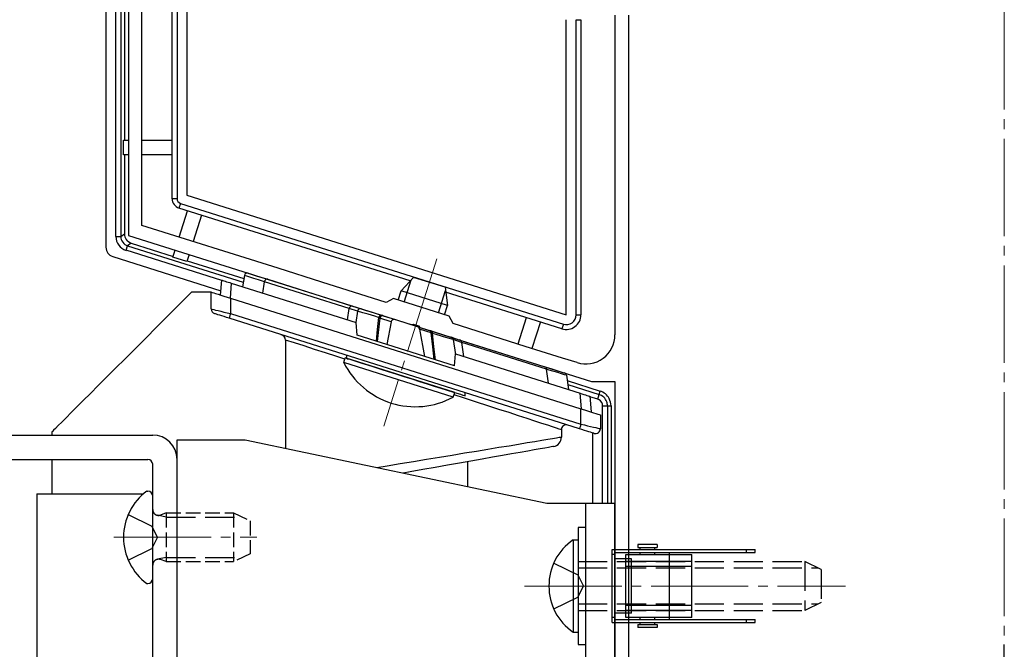
# Model space of a CAD drawing. Extents: x 0 to 1750, y 0 to 2611.
# Drawn here: x 1230 to 1331, y 2016 to 2081 of the extents above; entities that cross this region are included whole.
import ezdxf

# ---------------------------------------------------------------- set-up
doc = ezdxf.new("R2010")
doc.units = 0
doc.linetypes.add('YCENTER_1', pattern=[13, 10, -1, 1, -1])
doc.linetypes.add('YHIDDEN_1', pattern=[4, 3, -1])
for name, color, linetype, lineweight in [('YKK_11', 7, 'CONTINUOUS', 30), ('YKK_12', 2, 'CONTINUOUS', 13), ('YKK_13', 4, 'CONTINUOUS', 30)]:
    doc.layers.add(name, color=color, linetype=linetype, lineweight=lineweight)

msp = doc.modelspace()

# ---------------------------------------------------------------- linework, layer by layer
at = {"layer": 'YKK_11', "linetype": 'ByBlock', "lineweight": -2, "ltscale": 0.5}
for p, q in [((1241.34, 2108.82), (1241.34, 2058.82)), ((1242.74, 2059.85), (1242.74, 2106.82)), ((1291.34, 2081.43), (1291.34, 2048.62)), ((1292.74, 2081.43), (1292.74, 1996.82)), ((1256.72, 2055.44), (1242.74, 2059.85)), ((1241.34, 2058.82), (1270.4, 2049.66)), ((1261.23, 2054.02), (1256.72, 2055.44)), ((1267.83, 2051.94), (1261.23, 2054.02)), ((1268.58, 2052.33), (1267.83, 2051.94)), ((1274.3, 2050.53), (1268.58, 2052.33)), ((1270.4, 2049.66), (1270.61, 2049.72)), ((1270.61, 2049.72), (1271.14, 2049.55)), ((1274.7, 2049.77), (1274.3, 2050.53)), ((1282.12, 2047.43), (1274.7, 2049.77)), ((1271.14, 2049.55), (1271.28, 2049.38)), ((1271.28, 2049.38), (1288.91, 2043.82)), ((1285.95, 2046.23), (1282.12, 2047.43)), ((1287.44, 2045.76), (1285.95, 2046.23)), ((1288.91, 2043.82), (1291.34, 2043.82)), ((1291.34, 2043.82), (1291.34, 1988.82))]:
    msp.add_line(p, q, dxfattribs=at)
msp.add_arc((1288.34, 2048.62), 3, 252.5, 0, dxfattribs=at)
at = {"layer": 'YKK_12', "linetype": 'YCENTER_1'}
for p, q in [((1331.34, 1941.74), (1331.34, 2160.34)), ((1273.02, 2056.43), (1267.59, 2039.22)), ((1239.84, 2027.82), (1254.54, 2027.82)), ((1282.04, 2022.82), (1315.04, 2022.82))]:
    msp.add_line(p, q, dxfattribs=at)
at = {"layer": 'YKK_13'}
for p, q in [((1239.04, 2111.24), (1239.04, 2057.59)), ((1240.06, 2058.72), (1240.06, 2109.96)), ((1240.56, 2109.96), (1240.56, 2058.72)), ((1245.84, 2062.59), (1245.84, 2104.32)), ((1246.34, 2104.32), (1246.34, 2062.59)), ((1240.93, 2103.82), (1240.93, 2068.59)), ((1247.34, 2103.82), (1247.34, 2062.95)), ((1286.34, 2050.66), (1286.34, 2080.97)), ((1287.34, 2050.66), (1287.34, 2080.97)), ((1287.34, 2080.97), (1287.84, 2080.97)), ((1287.84, 2080.97), (1287.84, 2050.66)), ((1240.84, 2067.09), (1240.84, 2068.59)), ((1240.84, 2068.59), (1241.34, 2068.59)), ((1242.74, 2068.59), (1245.84, 2068.59)), ((1241.34, 2067.09), (1240.84, 2067.09)), ((1240.93, 2067.09), (1240.93, 2058.99)), ((1245.84, 2067.09), (1242.74, 2067.09)), ((1247.34, 2062.95), (1286.34, 2050.66)), ((1246.34, 2062.59), (1245.84, 2062.59)), ((1246.69, 2062.11), (1246.54, 2061.63)), ((1246.69, 2062.11), (1286.04, 2049.7)), ((1270.29, 2054.14), (1246.54, 2061.63)), ((1246.57, 2058.64), (1247.42, 2061.35)), ((1248.86, 2060.9), (1248, 2058.19)), ((1240.56, 2058.72), (1240.93, 2058.99)), ((1240.06, 2058.72), (1240.56, 2058.72)), ((1241.11, 2057.29), (1241.26, 2057.76)), ((1241.63, 2058.03), (1241.26, 2057.76)), ((1241.26, 2057.76), (1253.15, 2054.01)), ((1241.63, 2058.03), (1245.95, 2056.67)), ((1250.93, 2054.19), (1241.11, 2057.29)), ((1245.92, 2056.59), (1246.15, 2057.31)), ((1247.58, 2056.86), (1247.35, 2056.13)), ((1239.73, 2056.64), (1250.83, 2053.14)), ((1247.35, 2056.13), (1245.92, 2056.59)), ((1247.38, 2056.22), (1253.21, 2054.38)), ((1253.26, 2054.7), (1253.08, 2053.55)), ((1253.27, 2054.7), (1253.26, 2054.7)), ((1253.51, 2054.63), (1253.27, 2054.7)), ((1253.65, 2054.94), (1253.71, 2054.92)), ((1253.71, 2054.92), (1253.89, 2054.86)), ((1253.89, 2054.86), (1254.18, 2054.77)), ((1254.18, 2054.77), (1254.59, 2054.65)), ((1250.79, 2052.7), (1250.93, 2054.23)), ((1250.93, 2054.23), (1250.94, 2054.22)), ((1250.94, 2054.22), (1250.99, 2054.21)), ((1250.99, 2054.21), (1251.06, 2054.18)), ((1251.06, 2054.18), (1251.16, 2054.15)), ((1251.16, 2054.15), (1251.29, 2054.11)), ((1251.29, 2054.11), (1251.43, 2054.07)), ((1251.43, 2054.07), (1251.59, 2054.02)), ((1251.59, 2054.02), (1251.75, 2053.97)), ((1251.75, 2053.97), (1251.92, 2053.91)), ((1251.92, 2053.91), (1251.79, 2052.38)), ((1251.92, 2053.91), (1264.73, 2049.88)), ((1253.81, 2054.53), (1253.51, 2054.63)), ((1254.22, 2054.41), (1253.81, 2054.53)), ((1254.72, 2054.25), (1254.22, 2054.41)), ((1254.59, 2054.65), (1255.66, 2054.31)), ((1255.32, 2054.07), (1254.72, 2054.25)), ((1255.15, 2052.89), (1255.32, 2054.07)), ((1264.03, 2051.32), (1255.32, 2054.07)), ((1255.32, 2054.07), (1255.32, 2054.07)), ((1255.66, 2054.31), (1264.38, 2051.56)), ((1270.63, 2054.51), (1269.36, 2053.13)), ((1269.68, 2051.98), (1270.4, 2054.26)), ((1273.88, 2053.49), (1270.63, 2054.51)), ((1247.84, 2053), (1246.61, 2051.76)), ((1249.84, 2053), (1247.84, 2053)), ((1249.84, 2051.27), (1249.84, 2053)), ((1249.84, 2053), (1249.87, 2052.99)), ((1249.87, 2052.99), (1249.96, 2052.96)), ((1249.96, 2052.96), (1250.11, 2052.91)), ((1250.11, 2052.91), (1250.31, 2052.85)), ((1250.31, 2052.85), (1250.56, 2052.77)), ((1250.56, 2052.77), (1250.84, 2052.68)), ((1250.84, 2052.68), (1251.16, 2052.58)), ((1269.06, 2052.18), (1269.36, 2053.13)), ((1274.13, 2051.63), (1269.36, 2053.13)), ((1273.2, 2050.87), (1273.92, 2053.15)), ((1273.88, 2053.49), (1274.13, 2051.63)), ((1285.89, 2049.23), (1273.94, 2052.99)), ((1246.61, 2051.76), (1245.41, 2050.56)), ((1251.16, 2052.58), (1251.49, 2052.48)), ((1251.49, 2052.48), (1251.84, 2052.37)), ((1251.84, 2052.37), (1251.84, 2050.79)), ((1251.84, 2052.37), (1287.84, 2041.02)), ((1249.84, 2051.27), (1249.87, 2051.26)), ((1249.87, 2051.26), (1249.96, 2051.24)), ((1249.96, 2051.24), (1250.11, 2051.2)), ((1250.11, 2051.2), (1250.31, 2051.16)), ((1250.21, 2050.78), (1250.19, 2050.79)), ((1250.28, 2050.76), (1250.21, 2050.78)), ((1250.39, 2050.73), (1250.28, 2050.76)), ((1250.31, 2051.16), (1250.56, 2051.1)), ((1250.54, 2050.68), (1250.39, 2050.73)), ((1250.73, 2050.62), (1250.54, 2050.68)), ((1250.56, 2051.1), (1250.84, 2051.03)), ((1250.84, 2051.03), (1251.16, 2050.95)), ((1251.16, 2050.95), (1251.49, 2050.88)), ((1251.49, 2050.88), (1251.84, 2050.79)), ((1251.81, 2050.7), (1251.78, 2050.61)), ((1251.84, 2050.79), (1251.81, 2050.7)), ((1251.84, 2050.79), (1287.84, 2039.44)), ((1263.86, 2050.15), (1264.03, 2051.32)), ((1264.89, 2051.04), (1264.03, 2051.32)), ((1264.38, 2051.56), (1265.26, 2051.28)), ((1264.89, 2051.04), (1264.72, 2049.88)), ((1265.43, 2050.88), (1264.89, 2051.04)), ((1264.89, 2051.04), (1264.89, 2051.04)), ((1265.26, 2051.28), (1265.76, 2051.12)), ((1265.99, 2050.72), (1265.43, 2050.88)), ((1265.76, 2051.12), (1266.28, 2050.96)), ((1266.65, 2050.52), (1265.99, 2050.72)), ((1266.28, 2050.96), (1266.91, 2050.76)), ((1266.91, 2050.76), (1267.32, 2050.63)), ((1273.83, 2050.68), (1274.13, 2051.63)), ((1287.34, 2050.66), (1287.84, 2050.66)), ((1245.41, 2050.56), (1244.24, 2049.4)), ((1250.94, 2050.55), (1250.73, 2050.62)), ((1251.18, 2050.48), (1250.94, 2050.55)), ((1251.43, 2050.4), (1251.18, 2050.48)), ((1251.69, 2050.32), (1251.43, 2050.4)), ((1251.7, 2050.35), (1251.69, 2050.33)), ((1251.69, 2050.33), (1251.69, 2050.32)), ((1287.69, 2038.97), (1251.69, 2050.32)), ((1251.72, 2050.4), (1251.7, 2050.35)), ((1251.73, 2050.46), (1251.72, 2050.4)), ((1251.76, 2050.53), (1251.73, 2050.46)), ((1251.78, 2050.61), (1251.76, 2050.53)), ((1264.84, 2048.58), (1264.73, 2049.88)), ((1267.05, 2050.4), (1266.65, 2050.52)), ((1266.95, 2049.16), (1267.08, 2050.39)), ((1267.11, 2049.74), (1266.98, 2048.55)), ((1267.05, 2050.4), (1267.05, 2050.4)), ((1267.08, 2050.39), (1267.05, 2050.4)), ((1267.05, 2050.4), (1267.05, 2050.4)), ((1267.08, 2050.39), (1267.1, 2050.45)), ((1267.08, 2050.39), (1267.16, 2050.35)), ((1267.1, 2050.45), (1267.13, 2050.5)), ((1267.18, 2050.33), (1267.11, 2049.74)), ((1267.13, 2050.5), (1267.16, 2050.54)), ((1267.16, 2050.54), (1267.19, 2050.58)), ((1267.16, 2050.35), (1267.18, 2050.33)), ((1268.34, 2049.96), (1267.18, 2050.33)), ((1267.19, 2050.58), (1267.22, 2050.61)), ((1267.22, 2050.61), (1267.25, 2050.63)), ((1267.25, 2050.63), (1267.29, 2050.64)), ((1267.29, 2050.64), (1267.32, 2050.63)), ((1267.47, 2050.58), (1267.32, 2050.63)), ((1267.52, 2050.57), (1267.47, 2050.58)), ((1267.52, 2050.57), (1268.78, 2050.17)), ((1268.34, 2049.96), (1267.9, 2047.62)), ((1268.78, 2050.17), (1271, 2049.47)), ((1281.38, 2047.67), (1282.24, 2050.38)), ((1283.67, 2049.93), (1282.81, 2047.21)), ((1286.04, 2049.7), (1285.89, 2049.23)), ((1244.24, 2049.4), (1243.12, 2048.27)), ((1266.82, 2047.96), (1266.95, 2049.16)), ((1271, 2049.47), (1272.28, 2049.07)), ((1271.26, 2049.2), (1271.78, 2046.39)), ((1272.44, 2048.83), (1271.26, 2049.2)), ((1272.4, 2049.03), (1272.28, 2049.07)), ((1272.46, 2049.01), (1272.4, 2049.03)), ((1272.44, 2048.83), (1272.51, 2048.79)), ((1272.61, 2047.38), (1272.44, 2048.83)), ((1272.46, 2049.01), (1272.49, 2049)), ((1272.46, 2049.01), (1272.88, 2048.88)), ((1272.49, 2049), (1272.5, 2048.98)), ((1272.5, 2048.98), (1272.52, 2048.96)), ((1272.51, 2048.79), (1272.54, 2048.77)), ((1272.52, 2048.96), (1272.53, 2048.93)), ((1272.53, 2048.93), (1272.54, 2048.89)), ((1272.54, 2048.89), (1272.54, 2048.86)), ((1272.54, 2048.86), (1272.54, 2048.81)), ((1272.54, 2048.81), (1272.54, 2048.77)), ((1272.57, 2048.76), (1272.54, 2048.77)), ((1272.54, 2048.77), (1272.7, 2047.38)), ((1272.57, 2048.76), (1272.57, 2048.76)), ((1272.98, 2048.64), (1272.57, 2048.76)), ((1272.57, 2048.76), (1272.57, 2048.76)), ((1272.88, 2048.88), (1273.5, 2048.68)), ((1273.63, 2048.44), (1272.98, 2048.64)), ((1273.5, 2048.68), (1274.03, 2048.52)), ((1243.12, 2048.27), (1242.04, 2047.19)), ((1257.5, 2048.08), (1257.5, 2036.95)), ((1258.4, 2047.79), (1257.5, 2048.08)), ((1259.39, 2047.47), (1258.4, 2047.79)), ((1274.84, 2045.43), (1264.84, 2048.58)), ((1266.98, 2048.55), (1266.91, 2047.93)), ((1274.19, 2048.28), (1273.63, 2048.44)), ((1274.03, 2048.52), (1274.53, 2048.36)), ((1274.72, 2048.12), (1274.19, 2048.28)), ((1274.53, 2048.36), (1275.4, 2048.08)), ((1275.58, 2047.84), (1274.72, 2048.12)), ((1274.72, 2048.12), (1274.94, 2046.6)), ((1274.72, 2048.12), (1274.72, 2048.12)), ((1275.4, 2048.08), (1284.13, 2045.33)), ((1275.8, 2046.39), (1275.59, 2047.84)), ((1284.3, 2045.09), (1275.59, 2047.84)), ((1242.04, 2047.19), (1241, 2046.16)), ((1260.45, 2047.12), (1259.39, 2047.47)), ((1261.58, 2046.76), (1260.45, 2047.12)), ((1262.76, 2046.37), (1261.58, 2046.76)), ((1272.77, 2046.08), (1272.61, 2047.38)), ((1272.7, 2047.38), (1272.86, 2046.05)), ((1274.84, 2045.43), (1274.95, 2046.65)), ((1274.95, 2046.65), (1287.75, 2042.62)), ((1241, 2046.16), (1240.03, 2045.18)), ((1263.58, 2046.11), (1262.76, 2046.37)), ((1263.47, 2045.76), (1263.62, 2046.24)), ((1274.72, 2042.21), (1263.47, 2045.76)), ((1274.87, 2042.69), (1263.62, 2046.24)), ((1263.74, 2046.52), (1263.74, 2046.2)), ((1263.74, 2046.2), (1263.75, 2046.2)), ((1263.75, 2046.2), (1263.86, 2046.16)), ((1263.86, 2046.16), (1264.08, 2046.1)), ((1264.08, 2046.1), (1264.4, 2046)), ((1264.4, 2046), (1264.81, 2045.86)), ((1264.81, 2045.86), (1265.32, 2045.71)), ((1265.32, 2045.71), (1265.9, 2045.52)), ((1240.03, 2045.18), (1239.1, 2044.26)), ((1265.9, 2045.52), (1266.56, 2045.31)), ((1266.56, 2045.31), (1267.27, 2045.09)), ((1267.27, 2045.09), (1268.03, 2044.85)), ((1268.03, 2044.85), (1268.83, 2044.6)), ((1268.83, 2044.6), (1269.64, 2044.34)), ((1284.13, 2045.33), (1284.75, 2045.14)), ((1284.5, 2043.64), (1284.3, 2045.09)), ((1284.59, 2045), (1284.3, 2045.09)), ((1284.3, 2045.09), (1284.3, 2045.09)), ((1285.46, 2044.73), (1284.59, 2045)), ((1284.75, 2045.14), (1285.27, 2044.97)), ((1285.27, 2044.97), (1285.66, 2044.85)), ((1285.86, 2044.61), (1285.46, 2044.73)), ((1285.66, 2044.85), (1285.93, 2044.76)), ((1286.14, 2044.52), (1285.86, 2044.61)), ((1285.93, 2044.76), (1286.14, 2044.7)), ((1239.1, 2044.26), (1238.24, 2043.4)), ((1269.64, 2044.34), (1270.45, 2044.09)), ((1270.45, 2044.09), (1271.25, 2043.83)), ((1271.25, 2043.83), (1272.03, 2043.59)), ((1272.03, 2043.59), (1272.77, 2043.35)), ((1286.35, 2044.46), (1286.14, 2044.52)), ((1286.35, 2044.46), (1286.58, 2042.99)), ((1286.43, 2043.91), (1289.82, 2042.84)), ((1237.44, 2042.6), (1236.71, 2041.87)), ((1238.24, 2043.4), (1237.44, 2042.6)), ((1272.77, 2043.35), (1273.46, 2043.14)), ((1273.46, 2043.14), (1274.08, 2042.94)), ((1274.08, 2042.94), (1274.63, 2042.77)), ((1274.63, 2042.77), (1275.09, 2042.62)), ((1274.72, 2042.21), (1274.87, 2042.69)), ((1275.09, 2042.62), (1275.46, 2042.51)), ((1275.94, 2042.36), (1275.94, 2042.67)), ((1286.5, 2043.5), (1289.71, 2042.49)), ((1287.89, 2041), (1287.75, 2042.62)), ((1287.75, 2042.62), (1287.95, 2042.55)), ((1287.95, 2042.55), (1288.13, 2042.5)), ((1289.71, 2042.49), (1289.82, 2042.84)), ((1236.71, 2041.87), (1236.05, 2041.21)), ((1275.88, 2042.1), (1274.8, 2042.46)), ((1275.46, 2042.51), (1275.72, 2042.42)), ((1275.72, 2042.42), (1275.89, 2042.37)), ((1277.11, 2041.7), (1275.88, 2042.1)), ((1275.89, 2042.37), (1275.94, 2042.36)), ((1278.29, 2041.32), (1277.11, 2041.7)), ((1288.13, 2042.5), (1288.31, 2042.44)), ((1288.31, 2042.44), (1288.46, 2042.39)), ((1288.46, 2042.39), (1288.58, 2042.36)), ((1288.58, 2042.36), (1288.67, 2042.33)), ((1288.67, 2042.33), (1288.73, 2042.31)), ((1288.73, 2042.31), (1288.75, 2042.3)), ((1288.75, 2042.3), (1288.89, 2040.69)), ((1289.56, 2042.01), (1288.76, 2042.26)), ((1289.56, 2042.01), (1289.71, 2042.49)), ((1235.46, 2040.62), (1234.94, 2040.1)), ((1236.05, 2041.21), (1235.46, 2040.62)), ((1279.41, 2040.96), (1278.29, 2041.32)), ((1280.46, 2040.62), (1279.41, 2040.96)), ((1281.43, 2040.3), (1280.46, 2040.62)), ((1287.84, 2039.44), (1287.84, 2041.02)), ((1287.84, 2041.02), (1288.19, 2040.91)), ((1288.19, 2040.91), (1288.52, 2040.8)), ((1288.52, 2040.8), (1288.84, 2040.7)), ((1288.84, 2040.7), (1289.13, 2040.61)), ((1289.13, 2040.61), (1289.37, 2040.53)), ((1289.37, 2040.53), (1289.57, 2040.47)), ((1290.06, 2041.32), (1290.56, 2041.32)), ((1290.06, 2031.32), (1290.06, 2041.32)), ((1290.56, 2041.32), (1290.93, 2041.32)), ((1290.56, 2041.32), (1290.56, 2031.32)), ((1290.93, 2041.32), (1290.93, 2031.32)), ((1234.5, 2039.66), (1234.14, 2039.3)), ((1234.94, 2040.1), (1234.5, 2039.66)), ((1282.32, 2040.01), (1281.43, 2040.3)), ((1283.12, 2039.75), (1282.32, 2040.01)), ((1283.83, 2039.52), (1283.12, 2039.75)), ((1284.43, 2039.32), (1283.83, 2039.52)), ((1289.57, 2040.47), (1289.72, 2040.42)), ((1289.72, 2040.42), (1289.81, 2040.39)), ((1289.81, 2040.39), (1289.84, 2040.38)), ((1289.84, 2040.38), (1289.84, 2038.97)), ((1233.53, 2038.69), (1233.49, 2038.65)), ((1233.49, 2038.65), (1233.49, 2038.32)), ((1233.65, 2038.81), (1233.53, 2038.69)), ((1233.86, 2039.01), (1233.65, 2038.81)), ((1234.14, 2039.3), (1233.86, 2039.01)), ((1284.93, 2039.16), (1284.43, 2039.32)), ((1285.33, 2039.03), (1284.93, 2039.16)), ((1285.61, 2038.94), (1285.33, 2039.03)), ((1285.78, 2038.89), (1285.61, 2038.94)), ((1285.84, 2038.87), (1285.78, 2038.89)), ((1285.84, 2038.87), (1285.84, 2038.12)), ((1287.7, 2039), (1287.69, 2038.97)), ((1287.69, 2038.97), (1287.69, 2038.97)), ((1287.95, 2038.88), (1287.69, 2038.97)), ((1287.72, 2039.05), (1287.7, 2039)), ((1287.73, 2039.11), (1287.72, 2039.05)), ((1287.76, 2039.18), (1287.73, 2039.11)), ((1287.78, 2039.26), (1287.76, 2039.18)), ((1287.81, 2039.35), (1287.78, 2039.26)), ((1287.84, 2039.44), (1287.81, 2039.35)), ((1287.84, 2039.44), (1288.19, 2039.36)), ((1288.2, 2038.8), (1287.95, 2038.88)), ((1288.19, 2039.36), (1288.52, 2039.28)), ((1288.44, 2038.73), (1288.2, 2038.8)), ((1288.65, 2038.66), (1288.44, 2038.73)), ((1288.52, 2039.28), (1288.84, 2039.21)), ((1288.84, 2038.6), (1288.65, 2038.66)), ((1288.84, 2039.21), (1289.13, 2039.14)), ((1288.99, 2038.56), (1288.84, 2038.6)), ((1289.1, 2038.52), (1288.99, 2038.56)), ((1289.04, 2038.56), (1289.04, 2031.32)), ((1289.17, 2038.5), (1289.1, 2038.52)), ((1289.13, 2039.14), (1289.37, 2039.08)), ((1289.37, 2039.08), (1289.57, 2039.03)), ((1289.57, 2039.03), (1289.72, 2039)), ((1289.72, 2039), (1289.81, 2038.98)), ((1289.81, 2038.98), (1289.84, 2038.97)), ((1223.84, 2038.32), (1243.84, 2038.32)), ((1246.34, 1981.82), (1246.34, 2037.82)), ((1246.34, 2037.82), (1253.34, 2037.82)), ((1253.34, 2037.82), (1284.34, 2031.32)), ((1281.43, 2037.39), (1282.32, 2037.54)), ((1282.32, 2037.54), (1283.12, 2037.67)), ((1283.12, 2037.67), (1283.83, 2037.79)), ((1283.83, 2037.79), (1284.43, 2037.89)), ((1284.43, 2037.89), (1284.93, 2037.97)), ((1284.93, 2037.97), (1285.33, 2038.04)), ((1285.33, 2038.04), (1285.61, 2038.09)), ((1285.61, 2038.09), (1285.78, 2038.11)), ((1285.78, 2038.11), (1285.84, 2038.12)), ((1289.19, 2038.49), (1289.17, 2038.5)), ((1274.61, 2036.27), (1275.88, 2036.48)), ((1275.88, 2036.48), (1277.11, 2036.68)), ((1277.11, 2036.68), (1278.29, 2036.88)), ((1278.29, 2036.88), (1279.41, 2037.06)), ((1279.41, 2037.06), (1280.46, 2037.23)), ((1280.46, 2037.23), (1281.43, 2037.39)), ((1281.59, 2036.53), (1280.72, 2036.38)), ((1282.37, 2036.67), (1281.59, 2036.53)), ((1283.05, 2036.79), (1282.37, 2036.67)), ((1283.64, 2036.9), (1283.05, 2036.79)), ((1284.13, 2036.98), (1283.64, 2036.9)), ((1284.52, 2037.05), (1284.13, 2036.98)), ((1284.79, 2037.1), (1284.52, 2037.05)), ((1284.96, 2037.13), (1284.79, 2037.1)), ((1285.01, 2037.14), (1284.96, 2037.13)), ((1223.34, 2035.82), (1243.34, 2035.82)), ((1233.49, 2035.82), (1233.49, 2032.29)), ((1246.34, 1984.32), (1246.34, 2035.82)), ((1269.27, 2035.39), (1270.63, 2035.61)), ((1270.63, 2035.61), (1271.97, 2035.83)), ((1271.97, 2035.83), (1273.3, 2036.05)), ((1273.3, 2036.05), (1274.61, 2036.27)), ((1276.54, 2035.64), (1275.35, 2035.44)), ((1276.19, 2035.58), (1276.19, 2033.03)), ((1277.68, 2035.85), (1276.54, 2035.64)), ((1278.76, 2036.04), (1277.68, 2035.85)), ((1279.78, 2036.22), (1278.76, 2036.04)), ((1280.72, 2036.38), (1279.78, 2036.22)), ((1243.84, 1984.82), (1243.84, 2035.32)), ((1266.86, 2034.99), (1267.93, 2035.16)), ((1267.93, 2035.16), (1269.27, 2035.39)), ((1270.3, 2034.54), (1269.58, 2034.42)), ((1271.59, 2034.77), (1270.3, 2034.54)), ((1272.87, 2035), (1271.59, 2034.77)), ((1274.13, 2035.22), (1272.87, 2035)), ((1275.35, 2035.44), (1274.13, 2035.22)), ((1243.24, 2032.57), (1243.34, 2032.57)), ((1231.94, 2032.29), (1231.94, 1996.42)), ((1231.94, 2032.29), (1242.88, 2032.29)), ((1233.49, 2032.29), (1242.88, 2032.29)), ((1243.84, 2023.57), (1243.84, 2032.07)), ((1284.34, 2031.32), (1291.34, 2031.32)), ((1288.34, 1981.82), (1288.34, 2031.32)), ((1291.34, 1981.82), (1291.34, 2031.32)), ((1288.34, 2028.82), (1287.54, 2028.82)), ((1287.54, 2028.82), (1287.54, 2016.82)), ((1288.34, 2016.82), (1288.34, 2028.82)), ((1287.03, 2027.57), (1287.54, 2027.57)), ((1287.03, 2027.57), (1287.03, 2018.07)), ((1287.54, 2027.57), (1287.54, 2018.07)), ((1291.04, 2019.07), (1291.04, 2026.57)), ((1291.04, 2026.57), (1305.74, 2026.57)), ((1291.04, 2019.07), (1291.04, 2026.57)), ((1291.04, 2026.57), (1305.74, 2026.57)), ((1295.69, 2027.07), (1293.69, 2027.07)), ((1293.69, 2027.07), (1293.69, 2026.77)), ((1293.69, 2026.77), (1295.69, 2026.77)), ((1293.94, 2026.57), (1293.94, 2026.77)), ((1295.44, 2026.57), (1295.44, 2026.77)), ((1295.69, 2027.07), (1295.69, 2026.77)), ((1304.84, 2026.27), (1304.84, 2026.57)), ((1305.74, 2026.27), (1305.74, 2026.57)), ((1305.74, 2026.27), (1305.74, 2026.57)), ((1291.34, 2026.07), (1291.04, 2026.07)), ((1291.34, 2026.07), (1291.04, 2026.07)), ((1291.34, 2026.27), (1291.34, 2019.37)), ((1291.34, 2026.27), (1305.74, 2026.27)), ((1291.34, 2026.27), (1291.34, 2019.37)), ((1291.34, 2026.27), (1305.74, 2026.27)), ((1293.04, 2025.62), (1291.34, 2025.62)), ((1292.44, 2025.62), (1291.34, 2025.62)), ((1292.44, 2026.07), (1299.24, 2026.07)), ((1292.44, 2019.57), (1292.44, 2026.07)), ((1293.04, 2020.02), (1293.04, 2025.62)), ((1293.94, 2026.07), (1293.94, 2026.27)), ((1295.44, 2026.07), (1295.44, 2026.27)), ((1296.94, 2026.07), (1296.94, 2026.27)), ((1296.94, 2019.57), (1296.94, 2026.07)), ((1299.24, 2019.57), (1299.24, 2026.07)), ((1299.24, 2025.32), (1292.44, 2025.32)), ((1299.24, 2024.82), (1292.44, 2024.82)), ((1243.24, 2023.07), (1243.34, 2023.07)), ((1299.24, 2020.82), (1292.44, 2020.82)), ((1299.24, 2020.32), (1292.44, 2020.32)), ((1291.34, 2019.57), (1291.04, 2019.57)), ((1291.34, 2019.57), (1291.04, 2019.57)), ((1293.04, 2020.02), (1291.34, 2020.02)), ((1292.44, 2020.02), (1291.34, 2020.02)), ((1291.34, 2019.37), (1305.74, 2019.37)), ((1291.34, 2019.37), (1305.74, 2019.37)), ((1299.24, 2019.57), (1292.44, 2019.57)), ((1293.94, 2019.37), (1293.94, 2019.57)), ((1295.44, 2019.37), (1295.44, 2019.57)), ((1296.94, 2019.37), (1296.94, 2019.57)), ((1304.84, 2019.07), (1304.84, 2019.37)), ((1305.74, 2019.07), (1305.74, 2019.37)), ((1305.74, 2019.07), (1305.74, 2019.37)), ((1291.04, 2019.07), (1305.74, 2019.07)), ((1291.04, 2019.07), (1305.74, 2019.07)), ((1293.69, 2018.87), (1293.69, 2018.57)), ((1293.69, 2018.87), (1295.69, 2018.87)), ((1295.69, 2018.57), (1293.69, 2018.57)), ((1293.94, 2018.87), (1293.94, 2019.07)), ((1295.44, 2018.87), (1295.44, 2019.07)), ((1295.69, 2018.87), (1295.69, 2018.57)), ((1287.03, 2018.07), (1287.54, 2018.07)), ((1287.54, 2016.82), (1288.34, 2016.82))]:
    msp.add_line(p, q, dxfattribs=at)
at = {"layer": 'YKK_13', "linetype": 'YHIDDEN_1'}
for p, q in [((1241.33, 2030.17), (1243.75, 2028.97)), ((1245.24, 2029.89), (1244.32, 2030.08)), ((1245.24, 2029.89), (1253.06, 2029.89)), ((1244.35, 2027.82), (1243.75, 2028.97)), ((1244.35, 2027.82), (1243.75, 2026.68)), ((1241.33, 2025.47), (1243.75, 2026.68)), ((1245.24, 2025.76), (1244.32, 2025.56)), ((1245.24, 2025.76), (1253.06, 2025.76)), ((1285.04, 2025.17), (1287.51, 2023.97)), ((1287.54, 2025.32), (1310.84, 2025.32)), ((1287.54, 2024.67), (1312.23, 2024.67)), ((1310.84, 2025.32), (1310.84, 2020.32)), ((1312.54, 2024.52), (1310.84, 2025.32)), ((1312.54, 2024.52), (1312.54, 2021.12)), ((1287.51, 2023.97), (1288.12, 2022.82)), ((1287.51, 2021.68), (1288.12, 2022.82)), ((1285.04, 2020.47), (1287.51, 2021.68)), ((1287.54, 2020.98), (1312.23, 2020.98)), ((1287.54, 2020.32), (1310.84, 2020.32)), ((1312.54, 2021.12), (1310.84, 2020.32))]:
    msp.add_line(p, q, dxfattribs=at)
at = {"layer": 'YKK_13', "linetype": 'YHIDDEN_1', "ltscale": 0.5}
for p, q in [((1245.24, 2030.32), (1244.65, 2030.11)), ((1245.24, 2030.32), (1245.24, 2025.32)), ((1245.24, 2030.32), (1252.14, 2030.32)), ((1252.14, 2030.32), (1253.84, 2029.52)), ((1252.14, 2030.32), (1252.14, 2025.32)), ((1253.84, 2029.52), (1253.84, 2026.12)), ((1245.24, 2025.32), (1244.65, 2025.54)), ((1253.84, 2026.12), (1252.14, 2025.32)), ((1245.24, 2025.32), (1252.14, 2025.32))]:
    msp.add_line(p, q, dxfattribs=at)
at = {"layer": 'YKK_13', "linetype": 'YCENTER_1'}
msp.add_line((1331.34, 1981.92), (1331.34, 2016.82), dxfattribs=at)
msp.add_line((1331.34, 1981.92), (1331.34, 2016.82), dxfattribs=at)
at = {"layer": 'YKK_13'}
for centre, radius, start, end in [((1246.84, 2062.59), 1, 180, 252.5), ((1246.84, 2062.59), 0.5, 180, 252.5), ((1241.55, 2058.71), 1.49, 179.7202, 252.7799), ((1241.56, 2058.71), 0.996, 179.8931, 252.6069), ((1253.56, 2054.66), 0.3, 72.5, 171), ((1255.6, 2054.03), 0.287, 77.4537, 171.8159), ((1250.34, 2051.27), 0.5, 180, 252.5), ((1265.18, 2051), 0.292, 75.2902, 171.4431), ((1286.34, 2050.66), 1.5, 252.5, 0), ((1286.34, 2050.66), 1, 252.5, 0), ((1267.46, 2050.29), 0.284, 78.7005, 172.0334), ((1256.9, 2048.04), 0.604, 3.7948, 75.4003), ((1272.19, 2048.83), 0.254, 359.6401, 69.5317), ((1274.44, 2048.1), 0.276, 4.6588, 71.3393), ((1270.82, 2049.46), 8.23, 206.7189, 298.2811), ((1284.04, 2045.09), 0.261, 1.4304, 70.239), ((1286.05, 2044.41), 0.3, 9, 72.5), ((1289.34, 2041.32), 1.59, 27.7683, 72.5), ((1289.34, 2041.32), 0.724, 14.3764, 72.5), ((1289.34, 2041.32), 1.22, 19.2624, 72.5), ((1289.34, 2041.32), 1.22, 0, 19.2624), ((1289.34, 2041.32), 1.59, 0, 27.7683), ((1289.34, 2041.32), 0.724, 0, 14.3764), ((1286.34, 2038.87), 0.5, 72.5, 180), ((1289.34, 2038.97), 0.5, 252.5, 0), ((1243.84, 2035.82), 2.5, 0, 90), ((1284.84, 2038.12), 1, 280, 0), ((1243.34, 2035.32), 0.5, 0, 90), ((1246.74, 2027.82), 5.9, 126.3816, 233.6184), ((1243.34, 2032.07), 0.5, 0, 90), ((1290.32, 2022.82), 5.77, 124.651, 235.349), ((1243.34, 2023.57), 0.5, 270, 0)]:
    msp.add_arc(centre, radius, start, end, dxfattribs=at)
at = {"layer": 'YKK_13', "linetype": 'YHIDDEN_1', "ltscale": 0.5}
for centre, start, end in [((1244.44, 2030.67), 180, 289.9696), ((1244.44, 2024.97), 70.0304, 180)]:
    msp.add_arc(centre, 0.6, start, end, dxfattribs=at)
at = {"layer": 'YKK_13'}
for centre, major_axis, ratio, start_param, end_param in [((1241.93, 2058.99), (-0.809, -0.593), 0.997136, 5.65187, 6.9145), ((1240.04, 2057.6), (-0.809, -0.593), 0.997136, 5.65187, 6.9145), ((1264.29, 2051.27), (0.09, 0.286), 0.897608, 0, 1.678471), ((1265.18, 2050.99), (1.15, -0.33), 0.249453, 3.160196, 3.177273), ((1268.69, 2049.88), (-0.342, 0.108), 0.835557, 4.712389, 6.381495), ((1270.91, 2049.18), (-0.342, 0.108), 0.835557, 3.558476, 4.712389), ((1275.31, 2047.8), (0.09, 0.286), 0.897608, 5.153468, 6.283185), ((1276.57, 2047.4), (0.982, -0.483), 0.231503, 3.283288, 3.298892)]:
    msp.add_ellipse(centre, major_axis=major_axis, ratio=ratio, start_param=start_param, end_param=end_param, dxfattribs=at)

doc.saveas('drawing.dxf')
